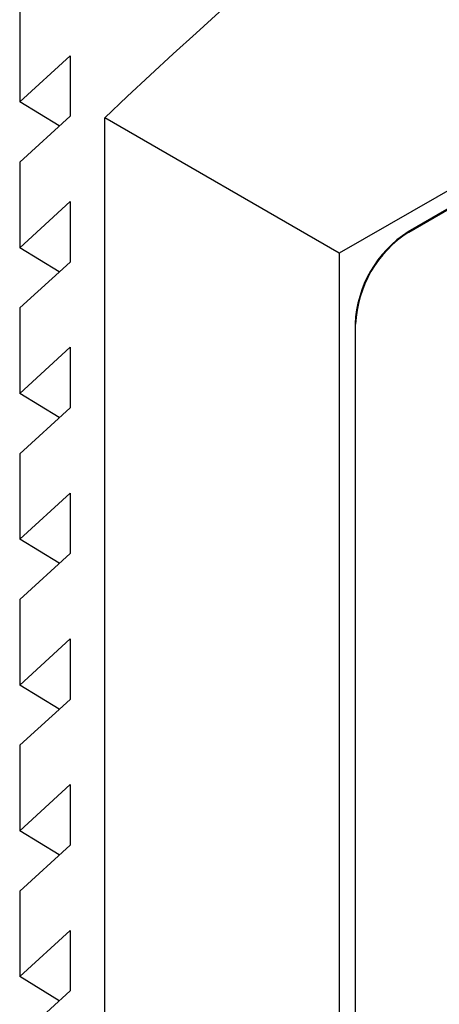
# Model space of a CAD drawing. Units: inches. Extents: x 0.1 to 10.9, y -1.7 to 9.
# Drawn here: x 7.5 to 7.5, y 7.5 to 7.5 of the extents above; entities that cross this region are included whole.
import ezdxf

# ---------------------------------------------------------------- set-up
doc = ezdxf.new("R2010")
doc.units = ezdxf.units.IN
doc.header["$MEASUREMENT"] = 0

msp = doc.modelspace()

# ---------------------------------------------------------------- linework, layer by layer
at = {"color": 7, "linetype": 'Continuous', "lineweight": 25}
for p, q in [((7.517529514869954, 7.505306560753642), (7.487119864113553, 7.487751440474966)), ((7.517529514869954, 7.504929699466151), (7.488544942215031, 7.488197265888855)), ((7.48855576383361, 7.488191020217416), (7.517529514869954, 7.504917199097735)), ((7.480515851788282, 7.493990108097654), (7.480515851788282, 7.490881767390086)), ((7.480515851788282, 7.490881767390086), (7.481557290424161, 7.49183773419283)), ((7.481557290424161, 7.49183773419283), (7.481557290424161, 7.49058636157187)), ((7.481333258550658, 7.490384785233831), (7.480515851788282, 7.490881767390086)), ((7.481557290424161, 7.49058636157187), (7.480515851788282, 7.489636532134123)), ((7.482271463097055, 7.466669122378678), (7.482271463097055, 7.490550530190925)), ((7.487119755807112, 7.487751422423893), (7.482271463097055, 7.490550530190925)), ((7.480515851788282, 7.489636532134123), (7.480515851788282, 7.487866840988004)), ((7.480515851788282, 7.487866840988004), (7.481557290424161, 7.488822807790748)), ((7.481557290424161, 7.488822807790748), (7.481557290424161, 7.487571435169787)), ((7.488544942215031, 7.488197265888855), (7.48855576383361, 7.488191020217416)), ((7.481333258550658, 7.487369858831748), (7.480515851788282, 7.487866840988004)), ((7.487119864113553, 7.487751440474966), (7.487119864113553, 7.470205056915876)), ((7.481557290424161, 7.487571435169787), (7.480515851788282, 7.486621605732042)), ((7.480515851788282, 7.486621605732042), (7.480515851788282, 7.484851932636995)), ((7.487446209471789, 7.486294177309395), (7.487446209471789, 7.470430623130628)), ((7.487457031090366, 7.486287931637955), (7.487446209471789, 7.486294177309395)), ((7.487457031090366, 7.470438168479362), (7.487457031090366, 7.486287931637955)), ((7.480515851788282, 7.484851932636995), (7.481557290424161, 7.485807881388665)), ((7.481557290424161, 7.485807881388665), (7.481557290424161, 7.484556508767706)), ((7.481333258550658, 7.484354932429666), (7.480515851788282, 7.484851932636995)), ((7.481557290424161, 7.484556508767706), (7.480515851788282, 7.483606679329959)), ((7.480515851788282, 7.483606679329959), (7.480515851788282, 7.481837006234913)), ((7.480515851788282, 7.481837006234913), (7.481557290424161, 7.48279299108873)), ((7.481557290424161, 7.48279299108873), (7.481557290424161, 7.481541582365622)), ((7.481333258550658, 7.481340006027583), (7.480515851788282, 7.481837006234913)), ((7.481557290424161, 7.481541582365622), (7.480515851788282, 7.480591752927878)), ((7.480515851788282, 7.480591752927878), (7.480515851788282, 7.478822115934977)), ((7.480515851788282, 7.478822115934977), (7.481557290424161, 7.479778064686649)), ((7.481557290424161, 7.479778064686649), (7.481557290424161, 7.478526674014614)), ((7.481333258550658, 7.478325079625502), (7.480515851788282, 7.478822115934977)), ((7.481557290424161, 7.478526674014614), (7.480515851788282, 7.477576826525796)), ((7.480515851788282, 7.477576826525796), (7.480515851788282, 7.475807189532896)), ((7.480515851788282, 7.475807189532896), (7.481557290424161, 7.47676315633564)), ((7.481557290424161, 7.47676315633564), (7.481557290424161, 7.475511747612533)), ((7.481333258550658, 7.475310171274493), (7.480515851788282, 7.475807189532896)), ((7.481557290424161, 7.475511747612533), (7.480515851788282, 7.474561918174786)), ((7.480515851788282, 7.474561918174786), (7.480515851788282, 7.472792263130813)), ((7.480515851788282, 7.472792263130813), (7.481557290424161, 7.473748229933557)), ((7.481557290424161, 7.473748229933557), (7.481557290424161, 7.47249682121045)), ((7.481333258550658, 7.47229524487241), (7.480515851788282, 7.472792263130813)), ((7.481557290424161, 7.47249682121045), (7.480515851788282, 7.471546991772705))]:
    msp.add_line(p, q, dxfattribs=at)
for centre, radius, start, end in [((7.541385940879627, 7.428864949015309), 0.08543788625943281, 106.2139089066785, 133.7807031240638), ((7.489832120085062, 7.486185407689151), 0.002388388637725693, 122.6109309757212, 177.3897898001953), ((7.489842996384712, 7.486179130448037), 0.002388444699956774, 122.6116277691548, 177.3890930067307), ((7.589400811207111, 7.321810388375346), 0.1801686710933221, 113.5100939874684, 126.4845400447084), ((7.556825163038734, 7.375467364577625), 0.1159296357522062, 110.6688440652606, 129.3257578757617), ((7.556427594665937, 7.376390576269209), 0.1147244224107745, 110.6837533928737, 129.419262112276), ((7.556648823599997, 7.375607172262948), 0.1153992473229119, 110.7375371243295, 129.2570894184029)]:
    msp.add_arc(centre, radius, start, end, dxfattribs=at)
for points, knots in [([(7.483847366943361, 7.45703040870028), (7.48386227176537, 7.457042993095259), (7.483937020177596, 7.457106104452294), (7.484132580350513, 7.457270276691219), (7.484373672921858, 7.457473140185445), (7.484615482613544, 7.457676927386816), (7.484798078279036, 7.457830497837402), (7.484981058011006, 7.457984898056622), (7.485164893790272, 7.45813977164247), (7.485349251076086, 7.45829530514896), (7.485534226744695, 7.458451609447269), (7.485719917481644, 7.458608486326335), (7.485906286548597, 7.458765981880136), (7.486155932213961, 7.458977370135846), (7.486406463727185, 7.459189577633373), (7.486657749555765, 7.459402787457051), (7.486847030702416, 7.459563829975294), (7.48703709844801, 7.459725300620076), (7.487227621195821, 7.459887616249447), (7.487418841028334, 7.460050580097241), (7.487610590421082, 7.460214298306588), (7.48780294878329, 7.460378666768046), (7.487995757441633, 7.460543920548744), (7.488254379833252, 7.460765220927917), (7.488513391798901, 7.460987966537691), (7.488773102146165, 7.461211658407292), (7.488968868761181, 7.461380425269726), (7.489165073018842, 7.461550002306528), (7.489361833075222, 7.461720390038876), (7.489559236191453, 7.461891372080699), (7.489757029075128, 7.462063252724768), (7.489955317252718, 7.462235912274459), (7.490154261533615, 7.462409184730011), (7.490353557832403, 7.462583422253378), (7.490553345428921, 7.462758358909364), (7.490753723296515, 7.462934012147257), (7.490954517192945, 7.463110613108559), (7.491155799128553, 7.463287975618413), (7.491357404109932, 7.46346633355724), (7.49155955534582, 7.46364546768848), (7.491762170902224, 7.463825504220789), (7.491965091438195, 7.46400665736645), (7.492168547424269, 7.464188566742463), (7.492372184682773, 7.46437167445882), (7.492576277312352, 7.464555712915605), (7.492780833722595, 7.464740704782589), (7.492985587559684, 7.46492698262686), (7.493190781044216, 7.465114173461346), (7.493396155677411, 7.465302603117648), (7.493601900909706, 7.465492082293103), (7.493807787351288, 7.465682812450166), (7.493979515996674, 7.465842516306195), (7.494151405141218, 7.466003329007838), (7.494323675966273, 7.466164962409636), (7.494495779601819, 7.466327481902256), (7.494668019371551, 7.46649107564399), (7.494840592497513, 7.466655712771233), (7.495012794053404, 7.46682140407526), (7.49518529720939, 7.466988166998135), (7.495357830086165, 7.467156257301554), (7.495530157269723, 7.467325086659951), (7.49570218788107, 7.467495670055802), (7.49587477790586, 7.467666986466122), (7.496046645562299, 7.467839870673969), (7.496218565470008, 7.468013991514914), (7.496356061690057, 7.468154158785164), (7.496527539845919, 7.468330769131484), (7.496664682419682, 7.468472935111214), (7.496801356422156, 7.468616230974578), (7.496938351252076, 7.468760380006146), (7.497074586712984, 7.468905841694006), (7.497210345299148, 7.46905228101785), (7.497345989601843, 7.469200086385397), (7.497481193902, 7.469348992531735), (7.497615621804028, 7.469499241034319), (7.497749816518261, 7.469651021436307), (7.497883319025384, 7.469804094350213), (7.498015789318527, 7.469958693143339), (7.498147989738568, 7.470114840391367), (7.498279174648672, 7.470272437591511), (7.498409174204277, 7.470431638968535), (7.498538547794124, 7.470592449216208), (7.498698864242519, 7.47079569884531), (7.498888369644717, 7.471043088474026), (7.499074072500316, 7.471295049758224), (7.499255875945354, 7.471551207832053), (7.49940303244655, 7.471768509147353), (7.499546408246967, 7.471989104929578), (7.499657830344293, 7.472168030901844), (7.499791288481373, 7.47239521332998), (7.499892998386422, 7.472579563232171), (7.499987976955573, 7.472766892632759), (7.500055669054174, 7.472908228121956), (7.500140160662761, 7.473097392597804), (7.500235180938453, 7.473334945976009), (7.500327402970051, 7.473621700903696), (7.500415101943273, 7.473963853207192), (7.500431814424914, 7.474215501601192), (7.500442043753059, 7.47436952983317)], [0, 0, 0, 0, 0.002406779368598016, 0.01207011638607401, 0.03150345623023351, 0.04128232057429921, 0.05108673863245887, 0.06094081597946422, 0.0708218808169494, 0.08074470135587171, 0.09070045039974693, 0.1007011663192657, 0.1107369742001623, 0.1208059127698428, 0.14106154219381, 0.1512460821179054, 0.1614659724766938, 0.1717240725974468, 0.1820167667003616, 0.1923469695435061, 0.2027224092225298, 0.2131252151697118, 0.2235646505164844, 0.2340533256936072, 0.2551216815655988, 0.2657136565985558, 0.276343856683291, 0.2870119028105758, 0.2977100662305262, 0.3084575784422386, 0.3192335981186899, 0.3300407341808318, 0.3408974413311633, 0.3517841589348889, 0.3627023020488403, 0.3736614458478214, 0.3846611913496268, 0.3956950588253118, 0.4067614805701937, 0.4178723906207816, 0.4290202183846495, 0.4402033614991512, 0.451434015760051, 0.462693263464436, 0.4739917474776423, 0.4853410327617448, 0.4967215482025156, 0.5081446832665478, 0.5196099307454118, 0.5311101008457034, 0.5426545294756348, 0.554237307648958, 0.5600443511881217, 0.5716966146259641, 0.5833829757528691, 0.5892498813024768, 0.6010055491072339, 0.6128103893319814, 0.6187341772085923, 0.630608460700321, 0.6425299661734926, 0.648499188147167, 0.660499480117644, 0.6725336274531758, 0.6785763934438184, 0.6906898516261527, 0.6967588592216781, 0.7089480777969326, 0.7150614141435453, 0.7211911637692029, 0.733483897567391, 0.7396504431863716, 0.7458286230792055, 0.7582356748669736, 0.7644656692039289, 0.770702927394312, 0.7832321467095487, 0.7895251741776954, 0.7958219393021535, 0.8084750621259309, 0.8148239524159575, 0.8211809083144087, 0.8339396100708838, 0.8467621319930704, 0.8596283917946943, 0.8725557711708213, 0.8855158504087929, 0.8920048363281275, 0.9050163674629647, 0.9115173172390559, 0.9245127602209732, 0.9309846290849068, 0.9374293448244874, 0.9438452828814168, 0.9565453093568194, 0.9689682039732286, 0.9810061467066924, 1, 1, 1, 1]), ([(7.483847366943361, 7.455840319473933), (7.483862240679096, 7.455852997753971), (7.483936969756646, 7.455916696355923), (7.484071868582485, 7.456031586696239), (7.484252260211686, 7.456185165372894), (7.484493973993992, 7.45639134107247), (7.484736630233128, 7.456598207516731), (7.484980030006293, 7.456806006680348), (7.485163431239603, 7.456962992554221), (7.485347756374043, 7.457120286098671), (7.485532418321477, 7.457278628077455), (7.485717958752256, 7.457437349169144), (7.485903975553643, 7.457596856488992), (7.486090659823462, 7.457757007622718), (7.486277860203993, 7.457917880239354), (7.48646582329145, 7.458079424190049), (7.486654311012483, 7.458241703742016), (7.486843366762938, 7.458404683780857), (7.487033063265208, 7.458568282623759), (7.48722328144933, 7.458732641785248), (7.487414138359133, 7.458897752820007), (7.487669928376964, 7.459119080960191), (7.487926267157427, 7.459341763145265), (7.488183479010758, 7.45956517348159), (7.488377101915211, 7.459733962448287), (7.48857134569611, 7.459903318430166), (7.488766068005477, 7.460073561667254), (7.488961392465463, 7.460244546826733), (7.489157321787895, 7.460416165660474), (7.489353616539194, 7.460588691044356), (7.489550495656489, 7.460761891355444), (7.489747949033383, 7.460935784805108), (7.48994576579276, 7.461110612765297), (7.490144156783717, 7.461286012194431), (7.490342939729262, 7.461462448184784), (7.490542326665304, 7.461639469330178), (7.490742175230699, 7.461817367807296), (7.49094237022368, 7.461996079089192), (7.491143062449647, 7.462175681188524), (7.491344310444195, 7.462356029273132), (7.491545878020316, 7.462537392214565), (7.491747739724607, 7.462719732702373), (7.491950202406742, 7.462902851492703), (7.492153018599383, 7.4630869281179), (7.492356085051441, 7.463272211095733), (7.49255965526404, 7.463458213969611), (7.492763358594366, 7.463645516656141), (7.492967664927889, 7.463833487285677), (7.493171994340493, 7.464022800865433), (7.493342461723473, 7.464181241191571), (7.493513215195559, 7.464340483656031), (7.493684412515718, 7.464500510281086), (7.493855428690409, 7.464661320866911), (7.494026766886336, 7.464822999906382), (7.494198356414865, 7.464985660451203), (7.494369768463946, 7.465149047956412), (7.494541420816356, 7.465313420062412), (7.494713305885427, 7.465478732982369), (7.494884970896414, 7.465644977920968), (7.495056771151926, 7.465812328963231), (7.495228748004125, 7.465980691537263), (7.495400472548054, 7.46614998256567), (7.495572351581523, 7.466320374180107), (7.495744206459046, 7.466492105370246), (7.495915866169156, 7.466664541350713), (7.49608725465106, 7.46683853218615), (7.496224566102224, 7.466978319793931), (7.496396041828385, 7.467154184664518), (7.496532997442723, 7.467295922472235), (7.496669569678278, 7.467438484210491), (7.496806378529384, 7.467581924853933), (7.49694266412117, 7.467726414937668), (7.497113018903029, 7.467908120724796), (7.497248616227365, 7.468054987291024), (7.497384040282503, 7.468202464839804), (7.497519113470356, 7.468351400502883), (7.49765380758067, 7.468501232071872), (7.497821463713584, 7.468690340215095), (7.497955266674064, 7.468842740552884), (7.498087971806994, 7.468996674893306), (7.498220774271515, 7.469151564829779), (7.498385607536386, 7.469347201322173), (7.498581883237541, 7.469584460315397), (7.498776203797703, 7.469824932650972), (7.498968371400552, 7.470068689784787), (7.49915769242305, 7.470316112420074), (7.499343996753652, 7.470567199091134), (7.499526909510599, 7.470822090947633), (7.499705448197885, 7.471081239432691), (7.499878850803546, 7.471344696871929), (7.500046301594883, 7.471612451778918), (7.500180125109431, 7.471839129881244), (7.500282658295935, 7.472022905858024), (7.500382055100411, 7.47220768885572), (7.500475761754932, 7.472394880800549), (7.500563301072695, 7.472584120910679), (7.500624989067927, 7.47272657746875), (7.500701611058298, 7.472916449019913), (7.500786707342888, 7.473153960474269), (7.500868258038252, 7.473439268002549), (7.500944319689919, 7.47378145342284), (7.500957713563057, 7.474032270095185), (7.500965976162085, 7.474186997377699)], [0, 0, 0, 0, 0.002304776159256599, 0.01157972680154371, 0.02089600961039011, 0.03024333248766268, 0.04904549112415412, 0.05849920130700309, 0.06798461105155033, 0.07751485752112723, 0.08707495550348236, 0.09667091963242433, 0.1063089430116495, 0.1159720195368574, 0.1256771619423624, 0.1354167883496608, 0.1451996809095577, 0.155008294167149, 0.1648525919825547, 0.1747403627197999, 0.1846541328675465, 0.1946134070303584, 0.2146296914287386, 0.2246969500050063, 0.2347902751925267, 0.2449211705279581, 0.2550875665752023, 0.2652922097315679, 0.2755341695194424, 0.2858034482574087, 0.2961109918704199, 0.3064572741378285, 0.3168313790086825, 0.3272439717314606, 0.3376856209034917, 0.3481753791699169, 0.3586870602067778, 0.3692381246502396, 0.3798221625543504, 0.3904475777385682, 0.4011061484345985, 0.411798171250539, 0.4225265571188956, 0.4332992576350151, 0.4440979813529934, 0.4549439693337206, 0.4658177651439316, 0.4767316434385062, 0.4876832890520766, 0.4986664950332563, 0.5041767538513948, 0.5152175584235699, 0.5263021077461535, 0.5318600019871793, 0.5429987066917872, 0.5541842865442711, 0.5597860761636791, 0.5710255141960844, 0.5823076766238036, 0.5879670938834979, 0.5993089151495441, 0.6106892717165594, 0.6164041937529438, 0.627850246796018, 0.639339999262961, 0.6450974131940921, 0.6566513512105591, 0.662447472684473, 0.6740635566945695, 0.6798941536889999, 0.6857291041491442, 0.6974393600417403, 0.7033171873951487, 0.7151017410936579, 0.7210118141086097, 0.7269289940698643, 0.7388126422218899, 0.74477098199488, 0.7567323841220772, 0.7627283079782051, 0.7687385128572287, 0.7807928692021219, 0.7928959500738539, 0.8050504834953722, 0.817251986521297, 0.8294992307614485, 0.8417889436979465, 0.8541214474570406, 0.8664948850197888, 0.8788978831030647, 0.8913129342794853, 0.9037336850377863, 0.9099354907238132, 0.9161290955771432, 0.9284764512837593, 0.9346140611603647, 0.9407162386337138, 0.94678112300474, 0.9587587080022415, 0.9704448690669131, 0.9817676191505079, 1, 1, 1, 1]), ([(7.500992123142084, 7.474170733360454), (7.500992107565504, 7.474149154356579), (7.500992027131249, 7.474037724818022), (7.500974186717508, 7.473832312484922), (7.50092604965512, 7.473554324060504), (7.500853616691396, 7.473270599504306), (7.500760525634375, 7.472984355570256), (7.500667505686413, 7.472746997281716), (7.500564375403416, 7.472509718177355), (7.500474241010912, 7.472321503122626), (7.500378416221042, 7.472135329090368), (7.500278605671482, 7.471950263194237), (7.500174242568979, 7.471767469542972), (7.500038881272602, 7.471541760849362), (7.499899164086842, 7.471318817573298), (7.499725576947305, 7.471055576183801), (7.499546977245819, 7.470796537033604), (7.499364010407249, 7.470541730944738), (7.499177536698816, 7.470290698722129), (7.498987831432905, 7.470043578196661), (7.498795846572406, 7.469799766118303), (7.498601440207952, 7.46955943619054), (7.498405062649192, 7.46932231229427), (7.498240089919024, 7.469126822541326), (7.498074519002641, 7.468933217865297), (7.497941155687214, 7.468779947379489), (7.497773962291697, 7.468589762551645), (7.497639454962099, 7.468439150039097), (7.497504545448503, 7.468289489557583), (7.497369679206312, 7.468140986656713), (7.497234145188156, 7.467993578659169), (7.497097923259508, 7.467847381948713), (7.496962102087868, 7.467701854268276), (7.496825581644973, 7.467557651731969), (7.496654806683693, 7.46737849608043), (7.49651787489285, 7.46723634468596), (7.496380860274322, 7.467094725954702), (7.496243745440363, 7.466954235414748), (7.496072481469039, 7.466779528961772), (7.495900720401394, 7.466605979752633), (7.495729008610456, 7.466433561222745), (7.495557303898208, 7.466262353074286), (7.495351121621262, 7.466058185431381), (7.495179006128104, 7.465889361787266), (7.495007305482221, 7.465721327412892), (7.494835498725828, 7.465554677927643), (7.494663643713291, 7.465388690333889), (7.494491951230629, 7.465223842323544), (7.49432048776997, 7.465059910348121), (7.494148903361855, 7.464896745549489), (7.493977405457972, 7.464734684001637), (7.493806409783499, 7.464573315313268), (7.493635098193527, 7.46441290223953), (7.493464324834797, 7.464253066788737), (7.493293642397296, 7.464094356205901), (7.49308912187785, 7.463904505286426), (7.492884737483523, 7.463715993358539), (7.492680837461238, 7.463528321707523), (7.492477280217792, 7.463341717275004), (7.492273941484372, 7.463156178644745), (7.492071068841732, 7.46297149712003), (7.491868440127903, 7.462787911827281), (7.491699820472539, 7.462635475165841), (7.491531623128892, 7.462483842384509), (7.491363844048649, 7.462332880725278), (7.491162743908515, 7.462152440566498), (7.490961900307055, 7.461972958583989), (7.490761703068222, 7.461794187703782), (7.490561844686246, 7.461616472119015), (7.490362681089375, 7.461439266898772), (7.490163783687492, 7.46126302117984), (7.489965388753814, 7.461087563549587), (7.489767535554024, 7.460912847873456), (7.489570215362416, 7.460738874407794), (7.489373335308758, 7.460565746123049), (7.489177011394696, 7.460393315847019), (7.488981232221803, 7.460221599561097), (7.4887858596665, 7.460050737158126), (7.488591163437677, 7.459880518273516), (7.48839691885119, 7.459711207849836), (7.488203258643905, 7.459542523898994), (7.487946247846125, 7.459318992050967), (7.487689975115411, 7.459096459210925), (7.487434240089164, 7.45887517761886), (7.487243524336565, 7.458710090365344), (7.487053260152422, 7.458545734025301), (7.486863549285759, 7.458382212018741), (7.486674476343354, 7.458219303568061), (7.486486083636779, 7.45805710475039), (7.486298298366742, 7.457895535634539), (7.486111028574562, 7.457734695655186), (7.485924235352991, 7.457574629499907), (7.485738261585811, 7.457415051534051), (7.485552881636052, 7.457256211652288), (7.485368086912839, 7.45709822010319), (7.485183982850941, 7.456940722232122), (7.485000497760331, 7.456783912732588), (7.484757063423128, 7.456576123914165), (7.48451450341716, 7.456369237564248), (7.484267151290952, 7.45615837841174), (7.484075580113108, 7.455995265547353), (7.483944371664242, 7.455883505710982), (7.48387892021988, 7.455827755926761)], [0, 0, 0, 0, 0.002545169091737736, 0.01314272980722046, 0.0242617095006803, 0.03579575500503577, 0.04765047321298291, 0.05974537666747982, 0.06585039622287818, 0.07816627579160958, 0.08435100456208904, 0.0905478595383148, 0.1029668198674051, 0.109174610721351, 0.1215914354586068, 0.1339978250939563, 0.1463657300156114, 0.1587024039812717, 0.1709975342335392, 0.1832502142447918, 0.1954487686160708, 0.2076011353274468, 0.2197108874080509, 0.2317644531346259, 0.2377732738566843, 0.2497595372837531, 0.2557288164882199, 0.2676425930935477, 0.2735779907253358, 0.2794957221356619, 0.29130478689517, 0.2971976640383296, 0.3030660116527217, 0.3147850873946286, 0.3206203552784732, 0.3322609317407524, 0.3380664449285422, 0.3438633940381414, 0.3554167544787043, 0.366924068653237, 0.3726648597947031, 0.3841195782747482, 0.3955252553736442, 0.4068911062765867, 0.4125574614816931, 0.4238630696317532, 0.4351238119632916, 0.4407400259683666, 0.4519385929420587, 0.4631050714447428, 0.4686691202925902, 0.4797708192846704, 0.4908380750272032, 0.4963520795241639, 0.5073608935984637, 0.5183297648699414, 0.5292680354318526, 0.5401577787114065, 0.5510175069629306, 0.5618408104220758, 0.5726267106585653, 0.5833776979885196, 0.5940927690344896, 0.5994389526947413, 0.6100894289817652, 0.6207148607427863, 0.6313085764594486, 0.6418611273765616, 0.6523738154082339, 0.6628548801519046, 0.6733061897961274, 0.6837202418247305, 0.6940953281148151, 0.7044408000403056, 0.7147497816720227, 0.7250200219675995, 0.7352618746477402, 0.7454670000529033, 0.7556348050188549, 0.7657666357305326, 0.7758611561679529, 0.785928452690516, 0.8059442733097046, 0.8158957593917511, 0.8258184813067, 0.83569751925554, 0.8455523156408555, 0.8553613361945835, 0.8651361303708056, 0.8748755045321671, 0.8845817654918638, 0.8942543811221879, 0.9038916623922187, 0.91348706536977, 0.9230498328416941, 0.9325696065463188, 0.9420652511045828, 0.9515197574938103, 0.9703218977139441, 0.9796699935145134, 0.9898586691645436, 1, 1, 1, 1])]:
    msp.add_open_spline(points, degree=3, knots=knots, dxfattribs=at)

doc.saveas('drawing.dxf')
